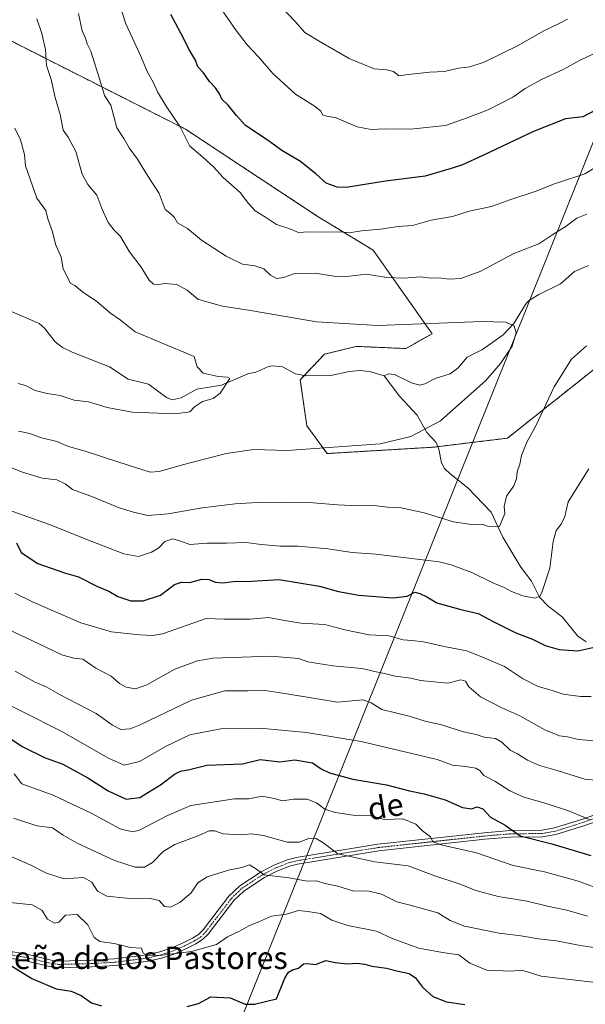
# Model space of a CAD drawing. Units: metres. Extents: x 648532 to 651997, y 4723086 to 4725473.
# Drawn here: x 649562 to 649765, y 4724860 to 4725213 of the extents above; entities that cross this region are included whole.
import ezdxf
from ezdxf.enums import TextEntityAlignment as Align

# ---------------------------------------------------------------- set-up
doc = ezdxf.new("R2010")
doc.units = ezdxf.units.M
doc.header["$MEASUREMENT"] = 0
doc.linetypes.add('TRAZO_Y_PUNTO', pattern=[1, 0.5, -0.25, 0, -0.25])
doc.linetypes.add('TRAZOS', pattern=[0.75, 0.5, -0.25])
for name, color, linetype, lineweight in [('Arbolado forestal', 92, 'TRAZOS', 0), ('Arbolado forestal CxS', 92, 'Continuous', 0), ('Camino', 19, 'Continuous', 0), ('Camino Cxs', 19, 'Continuous', 0), ('Camino eje', 39, 'TRAZO_Y_PUNTO', 13), ('Corriente natural lineal', 142, 'Continuous', 13), ('Curva de nivel maestra', 36, 'Continuous', 30), ('Curva de nivel normal', 36, 'Continuous', 0), ('Espacio natural protegido', 2, 'Continuous', 13), ('Espacio natural protegido CxS', 2, 'Continuous', 0), ('Texto cartográfico', 19, 'Continuous', 0)]:
    doc.layers.add(name, color=color, linetype=linetype, lineweight=lineweight)
doc.styles.add('Arial', font='txt', dxfattribs={"height": 0.2})

# ---------------------------------------------------------------- blocks, each defined once
blk = doc.blocks.new('*U170')
at = {"layer": 'Curva de nivel normal', "color": 36, "linetype": 'Continuous', "lineweight": 0}
blk.add_polyline3d([(649568.63, 4725212.91, 810), (649570.45, 4725207.68, 810), (649571.66, 4725201.97, 810), (649572.07, 4725196.26, 810), (649573.78, 4725191.22, 810), (649575.14, 4725184.79, 810), (649576.97, 4725178.68, 810), (649578.08, 4725173.01, 810), (649579.87, 4725170.59, 810), (649582.56, 4725165.42, 810), (649584.8, 4725157.35, 810), (649586.83, 4725153.63, 810), (649590.15, 4725149.82, 810), (649591.86, 4725145.01, 810), (649594.18, 4725140.02, 810), (649596.32, 4725137.21, 810), (649598.54, 4725135.01, 810), (649601.84, 4725129.46, 810), (649606.04, 4725123.95, 810), (649608.8, 4725119.38, 810), (649610.38, 4725117.85, 810), (649612.15, 4725117.75, 810), (649614.55, 4725118.16, 810), (649618.78, 4725117.72, 810), (649622.42, 4725115.72, 810), (649626.31, 4725112.54, 810), (649630.3, 4725111.3, 810), (649635.16, 4725110.06, 810), (649645.14, 4725108.51, 810), (649668.79, 4725104.34, 810), (649690.75, 4725103.08, 810), (649728.16, 4725104.57, 810), (649736.47, 4725104.32, 810), (649739.54, 4725102.95, 810), (649740.32, 4725100.41, 810), (649738.83, 4725095.72, 810), (649734.71, 4725089.49, 810), (649729.42, 4725083.43, 810), (649713.2, 4725068.94, 810), (649702.56, 4725063.33, 810), (649691.63, 4725060.71, 810), (649658.25, 4725058.3, 810), (649646.32, 4725058.72, 810), (649636.48, 4725057.18, 810), (649621.25, 4725053.3, 810), (649612.46, 4725050.78, 810), (649609.17, 4725050.58, 810), (649598, 4725054.08, 810), (649585.94, 4725058.05, 810), (649579.99, 4725059.7, 810), (649575.73, 4725061.52, 810), (649569.96, 4725063, 810), (649566.15, 4725064.4, 810), (649561.99, 4725065.26, 810)], dxfattribs=at)
blk = doc.blocks.new('*U171')
at = {"layer": 'Curva de nivel normal', "color": 36, "linetype": 'Continuous', "lineweight": 0}
blk.add_polyline3d([(649560.5, 4724942.5, 855), (649563.23, 4724938.86, 855), (649574.4, 4724934.79, 855), (649588.13, 4724928.41, 855), (649598.49, 4724922.74, 855), (649602.87, 4724921.74, 855), (649605.34, 4724922.32, 855), (649615.17, 4724927.42, 855), (649623.82, 4724931.15, 855), (649639.4, 4724933.51, 855), (649644.5, 4724933.57, 855), (649649.31, 4724934.47, 855), (649653.66, 4724933.69, 855), (649656.61, 4724932.79, 855), (649660.59, 4724933.39, 855), (649665.46, 4724933.36, 855), (649668.74, 4724932.04, 855), (649671.75, 4724929.84, 855), (649675.44, 4724928.57, 855), (649682.78, 4724927.52, 855), (649688.21, 4724927.4, 855), (649693, 4724926.13, 855), (649699.74, 4724926.38, 855), (649704.33, 4724924.47, 855), (649706.78, 4724922.07, 855), (649709.58, 4724919.95, 855), (649710.48, 4724918.16, 855), (649713.88, 4724916.96, 855), (649726.05, 4724914.13, 855), (649739.22, 4724909.62, 855), (649750.44, 4724907.32, 855), (649763, 4724903.97, 855), (649771.66, 4724900.52, 855)], dxfattribs=at)
blk = doc.blocks.new('*U175')
at = {"layer": 'Curva de nivel normal', "color": 36, "linetype": 'Continuous', "lineweight": 0}
for points in [[(649560.7, 4725007.18, 830), (649567.27, 4725004.03, 830), (649584.32, 4724996.59, 830), (649595.38, 4724993.4, 830), (649605.36, 4724992.33, 830), (649610.04, 4724992.02, 830), (649613.64, 4724992.61, 830), (649629.21, 4724998.1, 830), (649635.61, 4724997.92, 830), (649644.99, 4724997.88, 830), (649651.65, 4724998.47, 830), (649656.71, 4724997.48, 830), (649663.23, 4724996.49, 830), (649671.72, 4724995.92, 830), (649678.96, 4724994.03, 830), (649687.61, 4724992.24, 830), (649694.64, 4724991.92, 830), (649699.81, 4724990.43, 830), (649702.96, 4724990.26, 830), (649707.07, 4724989.72, 830), (649714.49, 4724988.11, 830), (649722.64, 4724986.6, 830), (649728.9, 4724984.08, 830), (649736.08, 4724980.94, 830), (649742.6, 4724976.68, 830), (649748.19, 4724973.77, 830), (649752.84, 4724972.5, 830), (649757.12, 4724970.98, 830), (649763.4, 4724970.18, 830), (649767.21, 4724970.17, 830)], [(649769.8, 4725201.22, 830), (649762.95, 4725198.07, 830), (649757.33, 4725194.86, 830), (649749.14, 4725191.06, 830), (649743.57, 4725188.02, 830), (649739.12, 4725184.92, 830), (649730.24, 4725180.33, 830), (649721.43, 4725176.94, 830), (649714.98, 4725174.74, 830), (649702.46, 4725173.4, 830), (649693.16, 4725173.58, 830), (649688.33, 4725173.31, 830), (649683.38, 4725174.22, 830), (649675.87, 4725177.42, 830), (649672.44, 4725178.06, 830), (649670.95, 4725178.56, 830), (649670.34, 4725179.88, 830), (649668.29, 4725181.58, 830), (649661.32, 4725185.97, 830), (649653.1, 4725193.41, 830), (649647.97, 4725199.28, 830), (649643.94, 4725203.58, 830), (649640.06, 4725208.71, 830), (649634, 4725217.31, 830)]]:
    blk.add_polyline3d(points, dxfattribs=at)
blk = doc.blocks.new('*U177')
at = {"layer": 'Curva de nivel normal', "color": 36, "linetype": 'Continuous', "lineweight": 0}
for points in [[(649654, 4725219.46, 835), (649661.06, 4725212.13, 835), (649664.65, 4725208.02, 835), (649669.78, 4725204.93, 835), (649680.48, 4725198.7, 835), (649689.45, 4725195.03, 835), (649694, 4725194.7, 835), (649696.33, 4725194.08, 835), (649698.33, 4725192.55, 835), (649701.68, 4725193, 835), (649709.38, 4725193.83, 835), (649714.6, 4725194.12, 835), (649719.64, 4725195.25, 835), (649723.72, 4725195.7, 835), (649728.84, 4725197.44, 835), (649741.06, 4725203.4, 835), (649750, 4725208.57, 835), (649755.66, 4725211.21, 835), (649758.67, 4725212.76, 835)], [(649768.28, 4724954.34, 835), (649762.66, 4724954.82, 835), (649758.7, 4724955.79, 835), (649755.86, 4724956.14, 835), (649750.63, 4724958.25, 835), (649741.66, 4724963.28, 835), (649735.16, 4724966.11, 835), (649727.5, 4724970.04, 835), (649723.35, 4724973.65, 835), (649722.17, 4724975.71, 835), (649720.43, 4724976.1, 835), (649715.77, 4724974.96, 835), (649706.01, 4724975.96, 835), (649702.54, 4724976.73, 835), (649696.92, 4724977.5, 835), (649693.12, 4724978.44, 835), (649690.11, 4724978.97, 835), (649685, 4724980.21, 835), (649674.66, 4724981.15, 835), (649665.66, 4724982.65, 835), (649662.32, 4724983.75, 835), (649652.37, 4724984.6, 835), (649631.66, 4724983.88, 835), (649626.16, 4724982.97, 835), (649618.07, 4724979.98, 835), (649607.99, 4724974.31, 835), (649603.99, 4724972.93, 835), (649600.65, 4724973.54, 835), (649598.26, 4724974.89, 835), (649595.26, 4724977.47, 835), (649589.77, 4724980.31, 835), (649585.12, 4724983.56, 835), (649581.83, 4724983.89, 835), (649577.59, 4724985.08, 835), (649569.32, 4724989.09, 835), (649556.39, 4724995.11, 835)]]:
    blk.add_polyline3d(points, dxfattribs=at)
blk = doc.blocks.new('*U179')
at = {"layer": 'Curva de nivel normal', "color": 36, "linetype": 'Continuous', "lineweight": 0}
for points in [[(649583.51, 4725214.9, 815), (649584.85, 4725208.62, 815), (649586.05, 4725205.98, 815), (649586.64, 4725204.02, 815), (649587.93, 4725201.32, 815), (649591.19, 4725191.04, 815), (649592.79, 4725185.43, 815), (649595.11, 4725181.97, 815), (649597.21, 4725173.9, 815), (649599.77, 4725170.12, 815), (649601.72, 4725166.71, 815), (649604.7, 4725162.68, 815), (649607.66, 4725157.78, 815), (649612.44, 4725150.36, 815), (649614.52, 4725144.65, 815), (649616.79, 4725142.83, 815), (649617.87, 4725141.73, 815), (649618.98, 4725139.87, 815), (649622.56, 4725137.85, 815), (649627.57, 4725133.63, 815), (649636.4, 4725127.86, 815), (649642.27, 4725125.09, 815), (649646.67, 4725124.44, 815), (649649.9, 4725123.37, 815), (649652.27, 4725121.16, 815), (649654.41, 4725119.89, 815), (649657.02, 4725120.25, 815), (649661.08, 4725121.74, 815), (649668.32, 4725121.87, 815), (649675.66, 4725120.67, 815), (649680.66, 4725120.73, 815), (649686.66, 4725121.44, 815), (649693.97, 4725120.32, 815), (649700.22, 4725120.04, 815), (649705.92, 4725120.57, 815), (649709.81, 4725120.02, 815), (649712.62, 4725120.12, 815), (649716.28, 4725119.64, 815), (649720.47, 4725119.93, 815), (649727.62, 4725122.56, 815), (649739.48, 4725128.82, 815), (649748.44, 4725132.28, 815), (649753.45, 4725135.7, 815), (649758.16, 4725138.62, 815), (649762.06, 4725141.58, 815), (649765.65, 4725142.92, 815)], [(649765.49, 4725095.75, 815), (649760.18, 4725091.06, 815), (649753.97, 4725081.06, 815), (649747.29, 4725066.92, 815), (649744.09, 4725061.34, 815), (649742.26, 4725056.54, 815), (649741.57, 4725053.38, 815), (649740.61, 4725050.72, 815), (649740.4, 4725048.21, 815), (649739.43, 4725045.65, 815), (649736.85, 4725041.95, 815), (649736.05, 4725038.28, 815), (649736.22, 4725035.78, 815), (649734.33, 4725031.13, 815), (649730.03, 4725031.15, 815), (649728.1, 4725031.91, 815), (649725, 4725031.67, 815), (649717.82, 4725032.78, 815), (649707.37, 4725035.99, 815), (649699.12, 4725037.72, 815), (649694.18, 4725038.02, 815), (649689.34, 4725038.65, 815), (649683.83, 4725038.46, 815), (649676.32, 4725038.81, 815), (649667.58, 4725039.59, 815), (649657.05, 4725039.66, 815), (649649.56, 4725039.85, 815), (649639.61, 4725039.25, 815), (649627.89, 4725037.76, 815), (649615.65, 4725035.56, 815), (649608.41, 4725035.07, 815), (649603.18, 4725036.27, 815), (649598.08, 4725037.71, 815), (649588.93, 4725041.62, 815), (649581.44, 4725044.33, 815), (649578.7, 4725046.39, 815), (649575.79, 4725047.75, 815), (649570.48, 4725048.45, 815), (649563.06, 4725050.67, 815), (649550.99, 4725055.73, 815)]]:
    blk.add_polyline3d(points, dxfattribs=at)
blk = doc.blocks.new('*U184')
at = {"layer": 'Curva de nivel normal', "color": 36, "linetype": 'Continuous', "lineweight": 0}
blk.add_polyline3d([(649765.89, 4724891.5, 860), (649758.41, 4724893.68, 860), (649751.5, 4724895.11, 860), (649744.2, 4724896.89, 860), (649733.88, 4724898.48, 860), (649725.86, 4724900.65, 860), (649720.28, 4724902.93, 860), (649710.8, 4724906.12, 860), (649701.66, 4724909.55, 860), (649689.66, 4724910.98, 860), (649676.42, 4724913.84, 860), (649671.04, 4724917.88, 860), (649668.42, 4724919.48, 860), (649665.99, 4724919.34, 860), (649662.56, 4724917.97, 860), (649658.27, 4724918.02, 860), (649649.77, 4724920.41, 860), (649645.51, 4724921.04, 860), (649641.54, 4724920.59, 860), (649635.32, 4724920.98, 860), (649632.32, 4724922.02, 860), (649630.32, 4724922.01, 860), (649626.65, 4724920.42, 860), (649617.99, 4724917.12, 860), (649613.88, 4724914.63, 860), (649610.05, 4724910.67, 860), (649607.23, 4724909.1, 860), (649603.86, 4724909.06, 860), (649596.45, 4724911.39, 860), (649583.02, 4724917.67, 860), (649577.99, 4724920.49, 860), (649574.18, 4724923.18, 860), (649568.61, 4724923.9, 860), (649560.27, 4724926.56, 860)], dxfattribs=at)
blk = doc.blocks.new('*U195')
at = {"layer": 'Curva de nivel normal', "color": 36, "linetype": 'Continuous', "lineweight": 0}
for points in [[(649554.13, 4725038.43, 820), (649573.18, 4725031.82, 820), (649586.46, 4725026.47, 820), (649599.8, 4725021.28, 820), (649605, 4725020.33, 820), (649609.7, 4725021.83, 820), (649612.32, 4725023.48, 820), (649614.42, 4725025.67, 820), (649617.3, 4725026.63, 820), (649620.14, 4725025.82, 820), (649623.36, 4725024.67, 820), (649629.64, 4725025.08, 820), (649636.56, 4725025.06, 820), (649643.65, 4725025.36, 820), (649648.96, 4725024.66, 820), (649655.87, 4725024.01, 820), (649662.2, 4725024.06, 820), (649672.88, 4725023.08, 820), (649681.58, 4725021.79, 820), (649690, 4725021.22, 820), (649712.75, 4725018.37, 820), (649717.07, 4725017.34, 820), (649724.4, 4725014.62, 820), (649731.94, 4725010.95, 820), (649736.06, 4725009.28, 820), (649738.69, 4725007.78, 820), (649742.64, 4725006.24, 820), (649746.96, 4725005.43, 820), (649748.73, 4725006.14, 820), (649749.54, 4725007.48, 820), (649752.34, 4725016.15, 820), (649753.53, 4725025.69, 820), (649754.58, 4725029.64, 820), (649756.42, 4725031.91, 820), (649757.72, 4725034.62, 820), (649758.96, 4725039.95, 820), (649766.39, 4725051.74, 820)], [(649772.24, 4725161.84, 820), (649764.92, 4725157.45, 820), (649754, 4725153.84, 820), (649747.1, 4725151.07, 820), (649738.06, 4725148.08, 820), (649731.46, 4725145.66, 820), (649723.46, 4725144, 820), (649717.54, 4725142.18, 820), (649709.82, 4725140.78, 820), (649703.19, 4725138.96, 820), (649698, 4725138.5, 820), (649691.66, 4725137.62, 820), (649684.91, 4725137.01, 820), (649680.49, 4725136.3, 820), (649677.03, 4725136.66, 820), (649672.22, 4725136.53, 820), (649665.97, 4725136.61, 820), (649662.28, 4725136.44, 820), (649658.9, 4725137.78, 820), (649654.49, 4725139.25, 820), (649650.46, 4725141.92, 820), (649646.8, 4725144.2, 820), (649644.39, 4725146.75, 820), (649641.47, 4725150.67, 820), (649635.33, 4725156.15, 820), (649631.88, 4725159.91, 820), (649628.07, 4725163.41, 820), (649623.44, 4725167.34, 820), (649619.91, 4725174.22, 820), (649614.99, 4725181.64, 820), (649611.85, 4725186.84, 820), (649610.3, 4725190.28, 820), (649608.26, 4725193.82, 820), (649605.79, 4725199.76, 820), (649600.53, 4725211.09, 820), (649597.97, 4725218.86, 820)]]:
    blk.add_polyline3d(points, dxfattribs=at)
blk = doc.blocks.new('*U198')
at = {"layer": 'Curva de nivel normal', "color": 36, "linetype": 'Continuous', "lineweight": 0}
blk.add_polyline3d([(649556.86, 4724913.94, 865), (649566.18, 4724909.94, 865), (649572.03, 4724906.89, 865), (649578.44, 4724904.92, 865), (649585.32, 4724905.33, 865), (649588.28, 4724903.67, 865), (649590.28, 4724900.4, 865), (649593.7, 4724898.69, 865), (649600.75, 4724897.94, 865), (649609.35, 4724897.85, 865), (649612.42, 4724897.07, 865), (649614.32, 4724894.9, 865), (649616.53, 4724894.69, 865), (649619.83, 4724896.35, 865), (649623.86, 4724899.89, 865), (649626.32, 4724903.44, 865), (649629.65, 4724905.56, 865), (649637.32, 4724907.93, 865), (649642.08, 4724908.98, 865), (649644.83, 4724909.92, 865), (649646.99, 4724908.61, 865), (649650.04, 4724906.33, 865), (649658.96, 4724905.25, 865), (649665.45, 4724904.07, 865), (649668.82, 4724904.1, 865), (649671.78, 4724903.17, 865), (649676.48, 4724902.2, 865), (649682.1, 4724900.48, 865), (649687.14, 4724900.53, 865), (649692.03, 4724899.42, 865), (649697.56, 4724896.62, 865), (649702.38, 4724895.42, 865), (649712.26, 4724892.66, 865), (649716.66, 4724889.98, 865), (649721.81, 4724887.94, 865), (649734.23, 4724885.38, 865), (649742, 4724884.4, 865), (649748.33, 4724883.39, 865), (649754.81, 4724882.66, 865), (649762.58, 4724881.14, 865), (649768.81, 4724880.19, 865)], dxfattribs=at)
blk = doc.blocks.new('*U207')
at = {"layer": 'Curva de nivel normal', "color": 36, "linetype": 'Continuous', "lineweight": 0}
blk.add_polyline3d([(649560.68, 4725173.77, 805), (649562.71, 4725169.6, 805), (649564.16, 4725164.37, 805), (649564.52, 4725160.31, 805), (649568.58, 4725148.69, 805), (649571.79, 4725144.23, 805), (649572.57, 4725141.34, 805), (649574.23, 4725136.58, 805), (649575.3, 4725132.27, 805), (649577.27, 4725127.58, 805), (649578.09, 4725123.42, 805), (649579.77, 4725120.17, 805), (649580.57, 4725118.23, 805), (649582.26, 4725117.46, 805), (649584.97, 4725115.2, 805), (649590.15, 4725111.71, 805), (649594.96, 4725107.51, 805), (649598.5, 4725105.07, 805), (649603.84, 4725100.81, 805), (649625, 4725091.96, 805), (649626.09, 4725088.25, 805), (649628.18, 4725086, 805), (649633.6, 4725084.84, 805), (649636.89, 4725084.63, 805), (649637.7, 4725084.04, 805), (649634.22, 4725078.82, 805), (649631.78, 4725076.99, 805), (649628.01, 4725075.8, 805), (649625.05, 4725073.96, 805), (649623.41, 4725072.16, 805), (649618.31, 4725071.41, 805), (649602.73, 4725072.04, 805), (649593.75, 4725073.72, 805), (649587.13, 4725075.77, 805), (649582.03, 4725076.34, 805), (649576.98, 4725078.04, 805), (649572.34, 4725078.68, 805), (649568.07, 4725079.8, 805), (649564.59, 4725081.56, 805), (649561.97, 4725082.28, 805)], dxfattribs=at)
blk = doc.blocks.new('*U212')
at = {"layer": 'Curva de nivel normal', "color": 36, "linetype": 'Continuous', "lineweight": 0}
blk.add_polyline3d([(649549.7, 4724971.64, 845), (649577.32, 4724957.74, 845), (649594.3, 4724948.08, 845), (649599.88, 4724945.6, 845), (649605.35, 4724946.84, 845), (649614.66, 4724952.26, 845), (649623.46, 4724956.42, 845), (649634.55, 4724958.66, 845), (649649.78, 4724958.67, 845), (649665.15, 4724957.26, 845), (649684.79, 4724954.08, 845), (649712.03, 4724947.57, 845), (649717.47, 4724945.62, 845), (649722.2, 4724945.09, 845), (649725.82, 4724944.54, 845), (649727.25, 4724943.69, 845), (649728.73, 4724941.93, 845), (649732.64, 4724939.87, 845), (649738.01, 4724936.39, 845), (649743.04, 4724934.1, 845), (649750.69, 4724932, 845), (649759.44, 4724929.05, 845), (649766.78, 4724926.05, 845)], dxfattribs=at)
blk = doc.blocks.new('*U220')
at = {"layer": 'Curva de nivel normal', "color": 36, "linetype": 'Continuous', "lineweight": 0}
blk.add_polyline3d([(649770.11, 4724940.06, 840), (649764.92, 4724940.54, 840), (649755.4, 4724943.58, 840), (649748.69, 4724945.43, 840), (649744.35, 4724947.37, 840), (649740.75, 4724949.64, 840), (649738.1, 4724950.96, 840), (649735.2, 4724953.88, 840), (649732.89, 4724955.1, 840), (649728.87, 4724955.63, 840), (649726, 4724956.54, 840), (649721.43, 4724957.5, 840), (649713.59, 4724960.04, 840), (649707.74, 4724961.36, 840), (649701.92, 4724963.14, 840), (649692.2, 4724965.54, 840), (649688.36, 4724967.91, 840), (649685.48, 4724968.99, 840), (649676.32, 4724968.16, 840), (649658.16, 4724971.16, 840), (649650.41, 4724972.28, 840), (649644.15, 4724972.23, 840), (649636, 4724972.2, 840), (649623.99, 4724968.84, 840), (649605.68, 4724960.09, 840), (649602.05, 4724958.65, 840), (649598.7, 4724958.33, 840), (649595.74, 4724959.91, 840), (649589.92, 4724964.04, 840), (649576.96, 4724970.79, 840), (649571.96, 4724973.59, 840), (649567.97, 4724975.26, 840), (649560.9, 4724979.2, 840)], dxfattribs=at)
blk = doc.blocks.new('*U237')
at = {"layer": 'Curva de nivel maestra', "color": 36, "linetype": 'Continuous', "lineweight": 30}
for points in [[(649561.34, 4725025.26, 825), (649562.96, 4725021.73, 825), (649568.94, 4725017.86, 825), (649578.48, 4725014.5, 825), (649583.52, 4725013.07, 825), (649590.3, 4725009.58, 825), (649594.37, 4725007.87, 825), (649597.58, 4725006.02, 825), (649602.3, 4725004.45, 825), (649606.7, 4725004.46, 825), (649612.91, 4725006.54, 825), (649617.98, 4725010.26, 825), (649620.42, 4725011.13, 825), (649623.38, 4725011.01, 825), (649627.75, 4725012.17, 825), (649630.32, 4725012.05, 825), (649632.46, 4725011.11, 825), (649635.19, 4725010.92, 825), (649638.98, 4725011.34, 825), (649645.59, 4725011.49, 825), (649655.26, 4725012.11, 825), (649669.84, 4725009.65, 825), (649676.66, 4725007.79, 825), (649684, 4725006.5, 825), (649696.15, 4725005.52, 825), (649701.27, 4725006.17, 825), (649704, 4725007.54, 825), (649705.74, 4725007.04, 825), (649708.26, 4725005.86, 825), (649711.86, 4725003.73, 825), (649720.45, 4725001.38, 825), (649726.68, 4724999.96, 825), (649732.28, 4724996.9, 825), (649740.19, 4724992.96, 825), (649746.12, 4724990.7, 825), (649750.66, 4724988.43, 825), (649755.68, 4724986.97, 825), (649762.35, 4724986.59, 825), (649767.72, 4724987.75, 825)], [(649768.95, 4725180.34, 825), (649764.15, 4725177.78, 825), (649758.02, 4725177.07, 825), (649746.51, 4725172.61, 825), (649728.33, 4725163.93, 825), (649721.07, 4725160.67, 825), (649717.04, 4725159.36, 825), (649707.66, 4725156.63, 825), (649693.54, 4725154.84, 825), (649679.41, 4725152.51, 825), (649676.22, 4725152.6, 825), (649672.22, 4725154.04, 825), (649668.71, 4725157.3, 825), (649663.07, 4725161.8, 825), (649656.31, 4725165.8, 825), (649651.09, 4725169.57, 825), (649643.3, 4725174.74, 825), (649640.13, 4725178.29, 825), (649637.09, 4725182.04, 825), (649634.86, 4725184.18, 825), (649634.08, 4725186.06, 825), (649632.6, 4725188.25, 825), (649630.46, 4725190.44, 825), (649628.25, 4725193.57, 825), (649626.28, 4725195.69, 825), (649625.4, 4725198.08, 825), (649623.27, 4725201.68, 825), (649620.17, 4725207.82, 825), (649616.64, 4725214.45, 825)]]:
    blk.add_polyline3d(points, dxfattribs=at)
blk = doc.blocks.new('*U243')
at = {"layer": 'Curva de nivel maestra', "color": 36, "linetype": 'Continuous', "lineweight": 30}
blk.add_polyline3d([(649557.91, 4724955.93, 850), (649563.41, 4724952.23, 850), (649571.32, 4724948.35, 850), (649577.98, 4724945.96, 850), (649586.89, 4724941.09, 850), (649594.12, 4724936.37, 850), (649600.62, 4724933.42, 850), (649605.48, 4724934.04, 850), (649613.32, 4724938.73, 850), (649617.93, 4724942.36, 850), (649620.1, 4724943.48, 850), (649623.26, 4724944, 850), (649629.49, 4724945.6, 850), (649642.32, 4724946.06, 850), (649648.65, 4724947.58, 850), (649655.66, 4724946.72, 850), (649661.03, 4724947.44, 850), (649667.35, 4724946.4, 850), (649670.41, 4724944.33, 850), (649673.43, 4724942.8, 850), (649681.78, 4724940.59, 850), (649693.88, 4724938.5, 850), (649702.06, 4724936.34, 850), (649707.34, 4724935.3, 850), (649714.82, 4724933.11, 850), (649721.12, 4724930.39, 850), (649724.29, 4724929.97, 850), (649726.33, 4724930.6, 850), (649728.33, 4724929.97, 850), (649731.08, 4724926.91, 850), (649736.33, 4724924.05, 850), (649741.68, 4724920.29, 850), (649753.13, 4724917.4, 850), (649767, 4724913.26, 850)], dxfattribs=at)

msp = doc.modelspace()

# ---------------------------------------------------------------- linework, layer by layer
at = {"layer": 'Arbolado forestal', "color": 92, "linetype": 'TRAZOS', "lineweight": 0}
msp.add_polyline3d([(649547.77, 4725210.87, 803.13), (649621.83, 4725173.43, 820.13), (649669.04, 4725142.27, 821.19), (649689.06, 4725130.09, 817.56), (649710.18, 4725100.15, 809.61), (649700.79, 4725094.82, 808.51), (649682.98, 4725095.62, 808.36), (649671.62, 4725092.77, 807.4), (649664.44, 4725085.2, 806.93), (649662.97, 4725083.65, 806.88), (649665.31, 4725067.19, 808.05), (649672.56, 4725057.21, 810.28), (649710.62, 4725059.49, 810.84), (649712.29, 4725059.69, 810.93), (649736.42, 4725062.64, 813.54), (649737.22, 4725062.74, 813.65), (649782.65, 4725098.89, 817.65)], dxfattribs=at)
msp.add_polyline3d([(649547.77, 4725210.87, 803.13), (649621.83, 4725173.43, 820.13), (649669.04, 4725142.27, 821.19), (649689.06, 4725130.09, 817.56), (649710.18, 4725100.15, 809.61), (649700.79, 4725094.82, 808.51), (649682.98, 4725095.62, 808.36), (649671.62, 4725092.77, 807.4), (649664.44, 4725085.2, 806.93), (649662.97, 4725083.65, 806.88), (649665.31, 4725067.19, 808.05), (649672.56, 4725057.21, 810.28), (649710.62, 4725059.49, 810.84), (649712.29, 4725059.69, 810.93), (649736.42, 4725062.64, 813.54), (649737.22, 4725062.74, 813.65), (649782.65, 4725098.89, 817.65)], dxfattribs=at)
at = {"layer": 'Arbolado forestal CxS', "color": 92, "linetype": 'Continuous', "lineweight": 0}
for points in [[(649547.77, 4725210.87, 803.13), (649621.83, 4725173.43, 820.13), (649669.04, 4725142.27, 821.19), (649689.06, 4725130.09, 817.56), (649710.18, 4725100.15, 809.61), (649700.79, 4725094.82, 808.51), (649682.98, 4725095.62, 808.36), (649671.62, 4725092.77, 807.4), (649662.97, 4725083.65, 806.88), (649665.31, 4725067.19, 808.05), (649672.56, 4725057.21, 810.28), (649710.62, 4725059.49, 810.84), (649736.42, 4725062.64, 813.54), (649737.22, 4725062.74, 813.65), (649782.65, 4725098.89, 817.65), (649817.88, 4725136.05, 816.22), (649856.5, 4725165.03, 815.61), (649886.23, 4725170.27, 816.91), (649895.33, 4725167.25, 817.56), (649909.3, 4725162.62, 818.45), (649929.91, 4725144.62, 819.85), (649934.02, 4725141.03, 821.46), (649958.38, 4725156.93, 822.36), (649981.95, 4725178.52, 821.46)], [(649981.95, 4725178.52, 821.46), (649958.38, 4725156.93, 822.36), (649934.02, 4725141.03, 821.46), (649929.91, 4725144.62, 819.85), (649909.3, 4725162.62, 818.45), (649895.33, 4725167.25, 817.56), (649886.23, 4725170.27, 816.91), (649856.5, 4725165.03, 815.61), (649817.88, 4725136.05, 816.22), (649782.65, 4725098.89, 817.65), (649737.22, 4725062.74, 813.65), (649736.42, 4725062.64, 813.54), (649710.62, 4725059.49, 810.84), (649672.56, 4725057.21, 810.28), (649665.31, 4725067.19, 808.05), (649662.97, 4725083.65, 806.88), (649671.62, 4725092.77, 807.4), (649682.98, 4725095.62, 808.36), (649700.79, 4725094.82, 808.51), (649710.18, 4725100.15, 809.61), (649689.06, 4725130.09, 817.56), (649669.04, 4725142.27, 821.19), (649621.83, 4725173.43, 820.13), (649547.77, 4725210.87, 803.13)]]:
    msp.add_polyline3d(points, dxfattribs=at)
at = {"layer": 'Camino', "color": 19, "linetype": 'Continuous', "lineweight": 0}
for points in [[(649798.72, 4724935.91, 845.39), (649764.86, 4724924, 846.08), (649754.56, 4724920.78, 848.7), (649749.69, 4724919.92, 849.56), (649738.23, 4724919.79, 850.36), (649729.13, 4724919.02, 851.96), (649691.09, 4724914.9, 858.26), (649661.98, 4724910.15, 862.58), (649659.1, 4724909.45, 862.96), (649654.54, 4724907.61, 864.09), (649650.11, 4724905.33, 865.29), (649642.77, 4724900.49, 866.67), (649639.21, 4724897.05, 867.24), (649629.97, 4724885.01, 868.39), (649628.01, 4724883.08, 868.57), (649625.55, 4724881.54, 869), (649622.04, 4724879.77, 869.44), (649617.45, 4724877.79, 869.84), (649613.28, 4724876.46, 870.42), (649608.43, 4724875.32, 870.9), (649596.7, 4724873.8, 871.43), (649588.34, 4724873.34, 872.07), (649576.38, 4724873.01, 872.84), (649573.78, 4724873.32, 873.18), (649564.07, 4724875.66, 873.9), (649558.17, 4724876.54, 874.32)], [(649558.44, 4724878.91, 873.71), (649564.53, 4724878, 873.29), (649574.2, 4724875.67, 872.82), (649576.49, 4724875.39, 872.53), (649588.24, 4724875.72, 871.73), (649596.48, 4724876.17, 871.06), (649608, 4724877.66, 870.1), (649612.65, 4724878.76, 869.51), (649616.62, 4724880.02, 869.33), (649621.03, 4724881.93, 869.04), (649624.38, 4724883.62, 868.41), (649626.53, 4724884.96, 868.1), (649628.18, 4724886.59, 868.05), (649637.43, 4724898.64, 866.81), (649641.28, 4724902.36, 866.25), (649648.91, 4724907.39, 864.84), (649653.55, 4724909.78, 863.6), (649658.37, 4724911.72, 862.65), (649661.51, 4724912.48, 862.24), (649690.77, 4724917.26, 857.7), (649728.9, 4724921.39, 851.66), (649738.12, 4724922.17, 850.14), (649749.47, 4724922.3, 848.83), (649754, 4724923.1, 848.1), (649764.11, 4724926.26, 845.25), (649797.93, 4724938.15, 844.39)]]:
    msp.add_polyline3d(points, dxfattribs=at)
at = {"layer": 'Camino Cxs', "color": 19, "linetype": 'Continuous', "lineweight": 0}
for points in [[(649798.72, 4724935.91, 845.39), (649764.86, 4724924, 846.08), (649754.56, 4724920.78, 848.7), (649749.69, 4724919.92, 849.56), (649738.23, 4724919.79, 850.36), (649729.13, 4724919.02, 851.96), (649691.09, 4724914.9, 858.26), (649661.98, 4724910.15, 862.58), (649659.1, 4724909.45, 862.96), (649654.54, 4724907.61, 864.09), (649650.11, 4724905.33, 865.29), (649642.77, 4724900.49, 866.67), (649639.21, 4724897.05, 867.24), (649629.97, 4724885.01, 868.39), (649628.01, 4724883.08, 868.57), (649625.55, 4724881.54, 869), (649622.04, 4724879.77, 869.44), (649617.45, 4724877.79, 869.84), (649613.28, 4724876.46, 870.42), (649608.43, 4724875.32, 870.9), (649596.7, 4724873.8, 871.43), (649588.34, 4724873.34, 872.07), (649576.38, 4724873.01, 872.84), (649573.78, 4724873.32, 873.18), (649564.07, 4724875.66, 873.9), (649558.17, 4724876.54, 874.32)], [(649558.44, 4724878.91, 873.71), (649564.53, 4724878, 873.29), (649574.2, 4724875.67, 872.82), (649576.49, 4724875.39, 872.53), (649588.24, 4724875.72, 871.73), (649596.48, 4724876.17, 871.06), (649608, 4724877.66, 870.1), (649612.65, 4724878.76, 869.51), (649616.62, 4724880.02, 869.33), (649621.03, 4724881.93, 869.04), (649624.38, 4724883.62, 868.41), (649626.53, 4724884.96, 868.1), (649628.18, 4724886.59, 868.05), (649637.43, 4724898.64, 866.81), (649641.28, 4724902.36, 866.25), (649648.91, 4724907.39, 864.84), (649653.55, 4724909.78, 863.6), (649658.37, 4724911.72, 862.65), (649661.51, 4724912.48, 862.24), (649690.77, 4724917.26, 857.7), (649728.9, 4724921.39, 851.66), (649738.12, 4724922.17, 850.14), (649749.47, 4724922.3, 848.83), (649754, 4724923.1, 848.1), (649764.11, 4724926.26, 845.25), (649797.93, 4724938.15, 844.39)]]:
    msp.add_polyline3d(points, dxfattribs=at)
at = {"layer": 'Camino eje', "color": 39, "linetype": 'TRAZO_Y_PUNTO', "lineweight": 13}
msp.add_polyline3d([(649558.31, 4724877.73, 873.96), (649564.3, 4724876.83, 873.59), (649573.99, 4724874.5, 872.98), (649575.14, 4724874.36, 872.82), (649576.44, 4724874.2, 872.62), (649582.42, 4724874.37, 872.08), (649588.29, 4724874.53, 871.89), (649596.59, 4724874.99, 871.24), (649608.22, 4724876.49, 870.5), (649610.64, 4724877.06, 870.17), (649612.97, 4724877.61, 869.9), (649614.95, 4724878.24, 869.6), (649617.04, 4724878.91, 869.44), (649619.33, 4724879.9, 869.37), (649621.54, 4724880.85, 869.22), (649624.97, 4724882.58, 868.67), (649626.04, 4724883.25, 868.34), (649627.27, 4724884.02, 868.25), (649628.25, 4724884.99, 868.24), (649629.08, 4724885.8, 868.2), (649638.32, 4724897.85, 866.99), (649642.03, 4724901.43, 866.42), (649649.51, 4724906.36, 865.04), (649654.05, 4724908.7, 863.73), (649656.33, 4724909.62, 863.23), (649658.74, 4724910.59, 862.81), (649661.75, 4724911.32, 862.4), (649676.38, 4724913.71, 859.79), (649690.93, 4724916.08, 857.98), (649729.02, 4724920.21, 851.81), (649738.18, 4724920.98, 850.25), (649749.58, 4724921.11, 849.2), (649754.28, 4724921.94, 848.41), (649764.49, 4724925.13, 845.66), (649781.42, 4724931.09, 844.93)], dxfattribs=at)
at = {"layer": 'Corriente natural lineal', "color": 142, "linetype": 'Continuous', "lineweight": 13}
for points in [[(649766.18, 4725124.57, 811.65), (649761.24, 4725122.46, 811.34), (649756.17, 4725117.97, 810.9), (649748.38, 4725114.23, 810.81), (649744.71, 4725111.91, 810.71), (649743.6, 4725110.66, 810.62), (649739.43, 4725103.76, 809.9), (649735.66, 4725099.72, 809.92), (649728.25, 4725094.53, 809.49), (649722.78, 4725091.7, 809.26), (649719.4, 4725087.83, 809.07), (649716.65, 4725085.74, 808.97), (649711.35, 4725084.09, 808.7), (649707.55, 4725082.15, 808.56), (649705.69, 4725081.76, 808.47), (649702.85, 4725082.54, 808.28), (649696.73, 4725085.56, 808.03), (649694.56, 4725085.78, 807.98), (649693, 4725085, 807.96)], [(649693, 4725085, 807.96), (649687.72, 4725086.59, 807.69), (649684.3, 4725086.95, 807.57), (649680.5, 4725086.65, 807.55), (649673.93, 4725085.12, 807.29), (649665.03, 4725085.08, 806.96), (649661.3, 4725085.82, 806.77), (649656.65, 4725088.23, 806.41), (649653.07, 4725088.64, 806.3), (649651.32, 4725088.3, 806.27), (649647, 4725086.31, 806.21), (649644.24, 4725085.78, 805.94), (649634.73, 4725081.68, 804.79), (649625.9, 4725080.31, 804.72), (649620.25, 4725077.23, 804.34), (649617.06, 4725076.4, 804.29), (649615.02, 4725077.29, 804.22), (649608.66, 4725082.09, 803.72), (649601.36, 4725083.83, 803.25), (649594.69, 4725088.26, 802.62), (649581.21, 4725093.54, 801.9), (649577.77, 4725095.24, 801.94), (649575.2, 4725097.21, 801.81), (649571.37, 4725102.11, 801.35), (649569.4, 4725103.82, 801.19), (649559.8, 4725107.92, 800.56)], [(649765.33, 4724989.79, 824.37), (649762.43, 4724991.8, 823.62), (649756.75, 4724998.74, 821.92), (649751.75, 4725002.55, 820.74), (649748.64, 4725005.79, 820.09), (649745.81, 4725011.44, 818.92), (649742.02, 4725016.48, 817.61), (649735.55, 4725027.23, 815.75), (649731.38, 4725036.22, 814.24), (649722.98, 4725044.98, 812.81), (649716.49, 4725050.03, 811.92), (649714.68, 4725051.9, 811.76), (649713.59, 4725053.93, 811.52), (649712.64, 4725058.8, 811.01), (649711.7, 4725061.2, 810.8), (649708.28, 4725064.77, 810.1), (649704.83, 4725070.91, 809.16), (649698.55, 4725077.77, 808.29), (649693, 4725085, 807.96)]]:
    msp.add_polyline3d(points, dxfattribs=at)
at = {"layer": 'Curva de nivel maestra', "color": 36, "linetype": 'Continuous', "lineweight": 30}
for points in [[(649622.43, 4724859.16, 875), (649626.51, 4724860.25, 875), (649630.99, 4724862.55, 875), (649637.9, 4724862.2, 875), (649643.22, 4724859.96, 875), (649646.6, 4724859.97, 875), (649654.48, 4724861.94, 875), (649657.48, 4724869.27, 875), (649658.73, 4724871.39, 875), (649660.2, 4724872.22, 875), (649662.33, 4724872.86, 875), (649664.13, 4724874.37, 875), (649665.57, 4724874.59, 875), (649668.47, 4724874.22, 875), (649672.12, 4724875.62, 875), (649675.5, 4724874.9, 875), (649679.93, 4724874.36, 875), (649683.22, 4724874.61, 875), (649686.05, 4724874.32, 875), (649688.65, 4724873.54, 875), (649693.85, 4724872.9, 875), (649698.08, 4724871.75, 875), (649701.92, 4724871.01, 875), (649704.29, 4724869.44, 875), (649706.7, 4724866.06, 875), (649710.44, 4724862.69, 875), (649715.41, 4724860.77, 875), (649721.95, 4724859.85, 875)], [(649557.37, 4724875.05, 875), (649566.77, 4724869.2, 875), (649575.57, 4724865.52, 875), (649580.9, 4724864.6, 875), (649584.46, 4724863.07, 875), (649588.25, 4724860.49, 875), (649591.77, 4724859.4, 875)]]:
    msp.add_polyline3d(points, dxfattribs=at)
at = {"layer": 'Curva de nivel normal', "color": 36, "linetype": 'Continuous', "lineweight": 0}
msp.add_polyline3d([(649559.06, 4724896.34, 870), (649566.96, 4724895.53, 870), (649570.39, 4724893.6, 870), (649572.48, 4724890.42, 870), (649574.89, 4724888.98, 870), (649576.46, 4724889.34, 870), (649578.82, 4724891.83, 870), (649583.09, 4724892.1, 870), (649586.82, 4724888.44, 870), (649589.2, 4724883.89, 870), (649591.19, 4724882.43, 870), (649596.36, 4724881.69, 870), (649602.11, 4724880.28, 870), (649606.1, 4724880.02, 870), (649606.67, 4724878.29, 870), (649608.28, 4724877.46, 870), (649613.56, 4724877.52, 870), (649623.99, 4724878.8, 870), (649632.99, 4724881.36, 870), (649636.87, 4724884.13, 870), (649641.19, 4724886.08, 870), (649644.54, 4724888.08, 870), (649648.32, 4724889.53, 870), (649652.65, 4724891.54, 870), (649658.02, 4724892.23, 870), (649662.28, 4724893.55, 870), (649665.72, 4724893.18, 870), (649670.16, 4724892.42, 870), (649674.32, 4724890.04, 870), (649680, 4724888.13, 870), (649690.31, 4724886.11, 870), (649695.87, 4724883.52, 870), (649705.41, 4724880.06, 870), (649713.94, 4724878.42, 870), (649719.77, 4724877.6, 870), (649723.75, 4724874.66, 870), (649729.82, 4724872.12, 870), (649738.38, 4724871.84, 870), (649742.29, 4724872.14, 870), (649749.21, 4724869.98, 870), (649767.75, 4724867.85, 870)], dxfattribs=at)
at = {"layer": 'Espacio natural protegido', "color": 2, "linetype": 'Continuous', "lineweight": 13}
msp.add_polyline3d([(649872.04, 4725428.19, 869.1), (649484.55, 4724463.23, 772.98), (649476.65, 4724447.53, 783.29), (649472.25, 4724437.53, 792.02), (649467.55, 4724429.23, 799.27), (649465.2, 4724422.82, 805.63)], dxfattribs=at)
at = {"layer": 'Espacio natural protegido CxS', "color": 2, "linetype": 'Continuous', "lineweight": 0}
msp.add_polyline3d([(648562.37, 4723975.7, 1048.85), (648542.95, 4724881.28, 557.3), (648535.14, 4725245.49, 491.63), (648534.78, 4725262.67, 491.79), (648531.85, 4725399.11, 493.96), (648554.02, 4725399.59, 491.52), (648561.01, 4725399.74, 491.57), (649872.04, 4725428.19, 869.1), (649484.55, 4724463.23, 772.98)], dxfattribs=at)
msp.add_polyline3d([(648562.37, 4723975.7, 1048.85), (648542.95, 4724881.28, 557.3), (648535.14, 4725245.49, 491.63), (648534.78, 4725262.67, 491.79), (648531.85, 4725399.11, 493.96), (648554.02, 4725399.59, 491.52), (648561.01, 4725399.74, 491.57), (649872.04, 4725428.19, 869.1), (649484.55, 4724463.23, 772.98)], dxfattribs=at)

# ---------------------------------------------------------------- block references
at = {"layer": 'Curva de nivel maestra', "color": 36, "linetype": 'Continuous', "lineweight": 30}
for name in ['*U243', '*U237']:
    msp.add_blockref(name, (0, 0), dxfattribs=at)
at = {"layer": 'Curva de nivel normal', "color": 36, "linetype": 'Continuous', "lineweight": 0}
for name in ['*U198', '*U171', '*U184', '*U220', '*U212', '*U195', '*U175', '*U177', '*U207', '*U170', '*U179']:
    msp.add_blockref(name, (0, 0), dxfattribs=at)

# ---------------------------------------------------------------- texts
at = {"layer": 'Texto cartográfico', "color": 19, "linetype": 'Continuous', "lineweight": 0, "style": 'Arial'}
msp.add_text('de', height=8, rotation=9.468, dxfattribs=at).set_placement((649693.48, 4724930.79), align=Align.MIDDLE_CENTER)
msp.add_text('Peña de los Pastores', height=8, dxfattribs=at).set_placement((649605.98, 4724876.57), align=Align.MIDDLE_CENTER)

doc.saveas('drawing.dxf')
